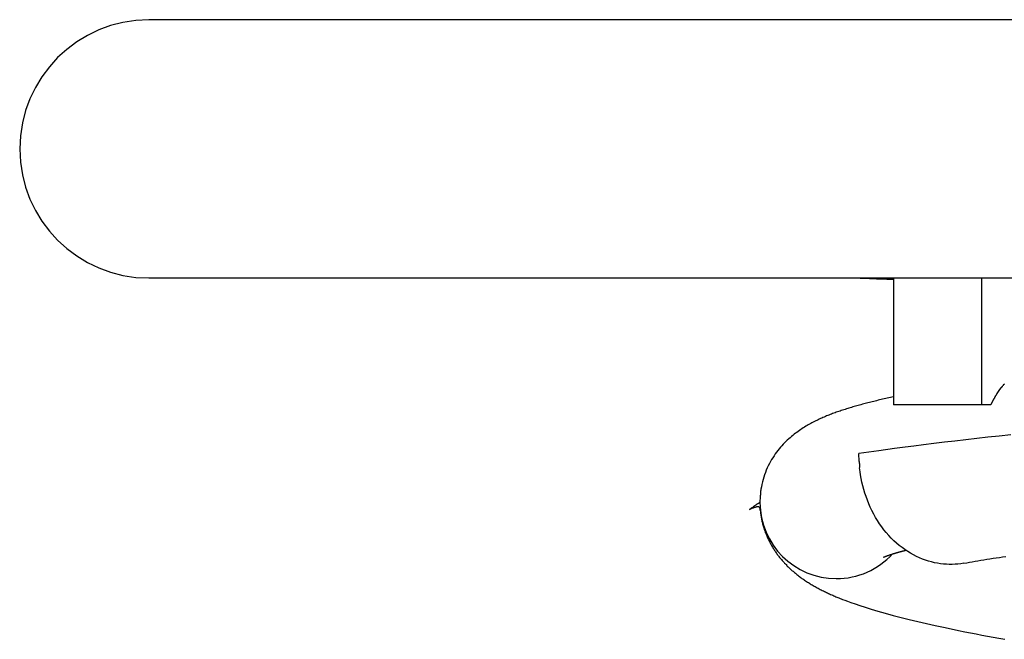
# Model space of a CAD drawing. Extents: x -15 to 15, y -5.2 to 5.2.
# Drawn here: x -2 to -0.7, y 1.2 to 2 of the extents above; entities that cross this region are included whole.
import ezdxf

# ---------------------------------------------------------------- set-up
doc = ezdxf.new("R2010")
doc.units = 0
doc.layers.get('0').update_dxf_attribs({"linetype": 'CONTINUOUS'})

msp = doc.modelspace()

# ---------------------------------------------------------------- linework, layer by layer
at = {"color": 0}
for points in [[(-1.8, 2.0189), (-1.8, 2.0189), (-1.8171, 2.018), (-1.8339, 2.0154), (-1.85, 2.0111), (-1.8656, 2.0055), (-1.8803, 1.9982), (-1.8942, 1.9898), (-1.9072, 1.98), (-1.9193, 1.9692), (-1.9301, 1.9571), (-1.9399, 1.9441), (-1.9483, 1.9302), (-1.9556, 1.9155), (-1.9612, 1.8999), (-1.9655, 1.8838), (-1.9681, 1.867), (-1.969, 1.8499), (-1.969, 1.8499), (-1.9681, 1.8325), (-1.9655, 1.8158), (-1.9612, 1.7996), (-1.9556, 1.7841), (-1.9483, 1.7693), (-1.9399, 1.7554), (-1.9301, 1.7423), (-1.9193, 1.7304), (-1.9072, 1.7193), (-1.8942, 1.7097), (-1.8803, 1.7012), (-1.8656, 1.6941), (-1.85, 1.6883), (-1.8339, 1.6842), (-1.8171, 1.6816), (-1.8, 1.6809), (-1.8, 1.6809), (-1.8, 1.6809), (-1.8, 1.6809), (-1.8, 1.6809), (-1.8, 1.6809), (-1.8, 1.6809), (-1.8, 1.6809), (-1.8, 1.6809), (-1.8, 1.6809), (-1.8, 1.6809), (-1.8, 1.6809), (-1.8, 1.6809), (-1.8, 1.6809), (-1.8, 1.6809), (-1.8, 1.6809), (-1.8, 1.6809), (-1.8, 1.6809)], [(-1.8, 2.0189), (-1.8, 2.0189), (-1.8171, 2.018), (-1.8339, 2.0154), (-1.85, 2.0111), (-1.8656, 2.0055), (-1.8803, 1.9982), (-1.8942, 1.9898), (-1.9072, 1.98), (-1.9193, 1.9692), (-1.9301, 1.9571), (-1.9399, 1.9441), (-1.9483, 1.9302), (-1.9556, 1.9155), (-1.9612, 1.8999), (-1.9655, 1.8838), (-1.9681, 1.867), (-1.969, 1.8499), (-1.969, 1.8499), (-1.9681, 1.8325), (-1.9655, 1.8158), (-1.9612, 1.7996), (-1.9556, 1.7841), (-1.9483, 1.7693), (-1.9399, 1.7554), (-1.9301, 1.7423), (-1.9193, 1.7304), (-1.9072, 1.7193), (-1.8942, 1.7097), (-1.8803, 1.7012), (-1.8656, 1.6941), (-1.85, 1.6883), (-1.8339, 1.6842), (-1.8171, 1.6816), (-1.8, 1.6809), (-1.8, 1.6809), (-1.8, 1.6809), (-1.8, 1.6809), (-1.8, 1.6809), (-1.8, 1.6809), (-1.8, 1.6809), (-1.8, 1.6809), (-1.8, 1.6809), (-1.8, 1.6809), (-1.8, 1.6809), (-1.8, 1.6809), (-1.8, 1.6809), (-1.8, 1.6809), (-1.8, 1.6809), (-1.8, 1.6809), (-1.8, 1.6809), (-1.8, 1.6809)], [(0.2, 2.0189), (-1.8, 2.0189)], [(-1.8, 1.6809), (0.2, 1.6809)], [(-0.8695, 1.6809), (-0.8688, 1.6808), (-0.868, 1.6808), (-0.8672, 1.6808), (-0.8664, 1.6807), (-0.8657, 1.6807), (-0.8649, 1.6807), (-0.8641, 1.6806), (-0.8633, 1.6806), (-0.8625, 1.6806), (-0.8617, 1.6805), (-0.8609, 1.6805), (-0.86, 1.6804), (-0.8592, 1.6804), (-0.8584, 1.6804), (-0.8576, 1.6804), (-0.8567, 1.6803), (-0.8559, 1.6803), (-0.8551, 1.6802), (-0.8542, 1.6802), (-0.8533, 1.6802), (-0.8525, 1.6801), (-0.8516, 1.6801), (-0.8507, 1.6801), (-0.8499, 1.6801), (-0.8489, 1.68), (-0.8481, 1.68), (-0.8472, 1.6799), (-0.8463, 1.6799), (-0.8454, 1.6799), (-0.8444, 1.6798), (-0.8435, 1.6798), (-0.8426, 1.6798), (-0.8417, 1.6797), (-0.8407, 1.6797), (-0.8398, 1.6797), (-0.8389, 1.6796), (-0.8379, 1.6796), (-0.8369, 1.6795), (-0.836, 1.6795), (-0.835, 1.6795), (-0.834, 1.6794), (-0.8331, 1.6794), (-0.832, 1.6794), (-0.8311, 1.6793), (-0.8302, 1.6793), (-0.8291, 1.6793), (-0.8274, 1.6792), (-0.8251, 1.6791)], [(-0.8251, 1.6809), (-0.8251, 1.5149)], [(-0.7094, 1.5149), (-0.7094, 1.6809)], [(-0.685, 1.5365), (-0.6872, 1.5337), (-0.6891, 1.531)], [(-0.6827, 1.5394), (-0.6827, 1.5394), (-0.6827, 1.5391), (-0.6829, 1.5388), (-0.6829, 1.5385), (-0.6832, 1.5385), (-0.6832, 1.5382), (-0.6835, 1.5381), (-0.6835, 1.5378), (-0.6838, 1.5378), (-0.6838, 1.5375), (-0.6841, 1.5373), (-0.6841, 1.537), (-0.6844, 1.537), (-0.6844, 1.5367), (-0.6847, 1.5367), (-0.6848, 1.5364), (-0.6851, 1.5364)], [(-0.6827, 1.5394), (-0.6827, 1.5394), (-0.6827, 1.5391), (-0.6829, 1.5388), (-0.6829, 1.5385), (-0.6832, 1.5385), (-0.6832, 1.5382), (-0.6835, 1.5381), (-0.6835, 1.5378), (-0.6838, 1.5378), (-0.6838, 1.5375), (-0.6841, 1.5373), (-0.6841, 1.537), (-0.6844, 1.537), (-0.6844, 1.5367), (-0.6847, 1.5367), (-0.6848, 1.5364), (-0.6851, 1.5364)], [(-0.6801, 1.5424), (-0.6801, 1.5424), (-0.6801, 1.5421), (-0.6803, 1.5419), (-0.6803, 1.5416), (-0.6806, 1.5416), (-0.6806, 1.5413), (-0.6809, 1.5411), (-0.6811, 1.5408), (-0.6814, 1.5408), (-0.6814, 1.5405), (-0.6817, 1.5403), (-0.6817, 1.54), (-0.682, 1.54), (-0.682, 1.5397), (-0.6823, 1.5397), (-0.6823, 1.5395), (-0.6826, 1.5395)], [(-0.6801, 1.5424), (-0.6801, 1.5424), (-0.6801, 1.5421), (-0.6803, 1.5419), (-0.6803, 1.5416), (-0.6806, 1.5416), (-0.6806, 1.5413), (-0.6809, 1.5411), (-0.6811, 1.5408), (-0.6814, 1.5408), (-0.6814, 1.5405), (-0.6817, 1.5403), (-0.6817, 1.54), (-0.682, 1.54), (-0.682, 1.5397), (-0.6823, 1.5397), (-0.6823, 1.5395), (-0.6826, 1.5395)], [(-0.8251, 1.5252), (-0.8272, 1.5248), (-0.8292, 1.5243), (-0.8313, 1.5239), (-0.8333, 1.5234), (-0.8353, 1.523), (-0.8373, 1.5225), (-0.8393, 1.5221), (-0.8413, 1.5216), (-0.8433, 1.5212), (-0.8453, 1.5207), (-0.8472, 1.5202), (-0.8491, 1.5198), (-0.851, 1.5193), (-0.8529, 1.5188), (-0.8548, 1.5183), (-0.8567, 1.5179), (-0.8586, 1.5174), (-0.8604, 1.5169), (-0.8623, 1.5165), (-0.8641, 1.516), (-0.8659, 1.5155), (-0.8677, 1.515), (-0.8695, 1.5145), (-0.8712, 1.514), (-0.873, 1.5135), (-0.8748, 1.513), (-0.8765, 1.5125), (-0.8782, 1.512), (-0.88, 1.5115), (-0.8817, 1.511), (-0.8834, 1.5105), (-0.8851, 1.5099), (-0.8868, 1.5094), (-0.8884, 1.5089), (-0.8901, 1.5083), (-0.8918, 1.5078), (-0.8934, 1.5072), (-0.8951, 1.5067), (-0.8967, 1.5061), (-0.8983, 1.5056), (-0.9, 1.505), (-0.9016, 1.5044), (-0.9032, 1.5038), (-0.9048, 1.5033), (-0.9064, 1.5027), (-0.908, 1.502), (-0.9096, 1.5014), (-0.9111, 1.5008), (-0.9127, 1.5002), (-0.9143, 1.4995), (-0.9159, 1.4988), (-0.9175, 1.4982), (-0.919, 1.4975), (-0.9206, 1.4968), (-0.9222, 1.496), (-0.9238, 1.4953), (-0.9254, 1.4945), (-0.9269, 1.4938), (-0.9286, 1.4929), (-0.9302, 1.4921), (-0.9318, 1.4913), (-0.9334, 1.4904), (-0.935, 1.4895), (-0.9366, 1.4886), (-0.9383, 1.4877), (-0.9399, 1.4867), (-0.9416, 1.4857), (-0.9433, 1.4846), (-0.9449, 1.4835), (-0.9466, 1.4825), (-0.9483, 1.4813), (-0.95, 1.4801), (-0.9518, 1.4788), (-0.9535, 1.4776), (-0.9552, 1.4762), (-0.957, 1.4748), (-0.9587, 1.4733), (-0.9605, 1.4718), (-0.9623, 1.4702), (-0.9641, 1.4686), (-0.9659, 1.4669), (-0.9676, 1.4651), (-0.9694, 1.4632), (-0.9712, 1.4613), (-0.9729, 1.4593), (-0.9747, 1.4572), (-0.9764, 1.455), (-0.9781, 1.4528), (-0.9798, 1.4505), (-0.9814, 1.4481), (-0.983, 1.4456), (-0.9846, 1.4431), (-0.9861, 1.4405), (-0.9876, 1.4378), (-0.989, 1.435), (-0.9903, 1.4322), (-0.9916, 1.4292), (-0.9928, 1.4263), (-0.9939, 1.4232), (-0.9949, 1.4201), (-0.9959, 1.417), (-0.9967, 1.4138), (-0.9975, 1.4104), (-0.9981, 1.4073), (-0.9987, 1.4044)], [(-0.6943, 1.5221), (-0.6979, 1.5149)], [(-0.6913, 1.5275), (-0.6913, 1.5275), (-0.6913, 1.527), (-0.6916, 1.5267), (-0.6916, 1.5264), (-0.6919, 1.5261), (-0.6919, 1.5256), (-0.6922, 1.5253), (-0.6925, 1.525), (-0.6928, 1.5247), (-0.6928, 1.5242), (-0.6931, 1.5239), (-0.6931, 1.5236), (-0.6934, 1.5233), (-0.6934, 1.523), (-0.6937, 1.5227), (-0.6939, 1.5224), (-0.6942, 1.5222)], [(-0.6913, 1.5275), (-0.6913, 1.5275), (-0.6913, 1.527), (-0.6916, 1.5267), (-0.6916, 1.5264), (-0.6919, 1.5261), (-0.6919, 1.5256), (-0.6922, 1.5253), (-0.6925, 1.525), (-0.6928, 1.5247), (-0.6928, 1.5242), (-0.6931, 1.5239), (-0.6931, 1.5236), (-0.6934, 1.5233), (-0.6934, 1.523), (-0.6937, 1.5227), (-0.6939, 1.5224), (-0.6942, 1.5222)], [(-0.6892, 1.5311), (-0.6892, 1.5311), (-0.6892, 1.5308), (-0.6892, 1.5305), (-0.6892, 1.5302), (-0.6895, 1.5301), (-0.6895, 1.5298), (-0.6898, 1.5295), (-0.6898, 1.5292), (-0.6901, 1.5292), (-0.6901, 1.5289), (-0.6903, 1.5286), (-0.6903, 1.5283), (-0.6906, 1.5282), (-0.6906, 1.5279), (-0.6909, 1.5278), (-0.6909, 1.5275), (-0.6912, 1.5275)], [(-0.6892, 1.5311), (-0.6892, 1.5311), (-0.6892, 1.5308), (-0.6892, 1.5305), (-0.6892, 1.5302), (-0.6895, 1.5301), (-0.6895, 1.5298), (-0.6898, 1.5295), (-0.6898, 1.5292), (-0.6901, 1.5292), (-0.6901, 1.5289), (-0.6903, 1.5286), (-0.6903, 1.5283), (-0.6906, 1.5282), (-0.6906, 1.5279), (-0.6909, 1.5278), (-0.6909, 1.5275), (-0.6912, 1.5275)], [(-0.7094, 1.5149), (-0.8251, 1.5149)], [(-0.6979, 1.5149), (-0.7094, 1.5149)], [(-0.6716, 1.4756), (-0.6867, 1.474), (-0.7016, 1.4723), (-0.7162, 1.4707), (-0.7306, 1.469), (-0.7447, 1.4674), (-0.7585, 1.4658), (-0.7722, 1.4641), (-0.7858, 1.4624), (-0.7985, 1.4608), (-0.8098, 1.4594), (-0.8237, 1.4575), (-0.8442, 1.4547), (-0.8705, 1.451)], [(-0.8701, 1.4406), (-0.8705, 1.451)], [(-0.8701, 1.4406), (-0.8701, 1.4406), (-0.8699, 1.44), (-0.8699, 1.4394), (-0.8699, 1.4388), (-0.8699, 1.4384), (-0.8698, 1.4378), (-0.8698, 1.4372), (-0.8698, 1.4366), (-0.8698, 1.4363), (-0.8696, 1.4357), (-0.8696, 1.4352), (-0.8696, 1.4346), (-0.8696, 1.4343), (-0.8696, 1.4337), (-0.8696, 1.4334), (-0.8696, 1.4329), (-0.8696, 1.4326)], [(-0.8701, 1.4406), (-0.8701, 1.4406), (-0.8699, 1.44), (-0.8699, 1.4394), (-0.8699, 1.4388), (-0.8699, 1.4384), (-0.8698, 1.4378), (-0.8698, 1.4372), (-0.8698, 1.4366), (-0.8698, 1.4363), (-0.8696, 1.4357), (-0.8696, 1.4352), (-0.8696, 1.4346), (-0.8696, 1.4343), (-0.8696, 1.4337), (-0.8696, 1.4334), (-0.8696, 1.4329), (-0.8696, 1.4326)], [(-0.7329, 1.3075), (-0.7368, 1.3069), (-0.7407, 1.3064), (-0.7445, 1.3061), (-0.7483, 1.306), (-0.7521, 1.306), (-0.7558, 1.3061), (-0.7597, 1.3064), (-0.7635, 1.3069), (-0.7674, 1.3075), (-0.7713, 1.3082), (-0.7753, 1.3091), (-0.7792, 1.3103), (-0.7832, 1.3115), (-0.7871, 1.3129), (-0.791, 1.3146), (-0.795, 1.3164), (-0.7988, 1.3183), (-0.8027, 1.3205), (-0.8065, 1.3228), (-0.8103, 1.3253), (-0.8139, 1.328), (-0.8176, 1.3308), (-0.8211, 1.3338), (-0.8246, 1.337), (-0.828, 1.3404), (-0.8313, 1.3438), (-0.8345, 1.3475), (-0.8376, 1.3512), (-0.8405, 1.3551), (-0.8433, 1.3592), (-0.846, 1.3633), (-0.8486, 1.3675), (-0.851, 1.3719), (-0.8533, 1.3763), (-0.8555, 1.3808), (-0.8575, 1.3854), (-0.8593, 1.39), (-0.861, 1.3946), (-0.8626, 1.3993), (-0.864, 1.4041), (-0.8653, 1.4088), (-0.8664, 1.4136), (-0.8674, 1.4185), (-0.8683, 1.4231), (-0.8689, 1.4273), (-0.8695, 1.4325)], [(-0.9996, 1.3948), (-1, 1.3871)], [(-0.999, 1.4006), (-0.999, 1.4006), (-0.999, 1.4001), (-0.999, 1.3998), (-0.999, 1.3995), (-0.999, 1.3992), (-0.999, 1.3986), (-0.999, 1.3983), (-0.999, 1.398), (-0.9993, 1.3977), (-0.9993, 1.3971), (-0.9993, 1.3968), (-0.9993, 1.3965), (-0.9995, 1.3962), (-0.9995, 1.3957), (-0.9995, 1.3954), (-0.9995, 1.3951), (-0.9997, 1.3948)], [(-0.999, 1.4006), (-0.999, 1.4006), (-0.999, 1.4001), (-0.999, 1.3998), (-0.999, 1.3995), (-0.999, 1.3992), (-0.999, 1.3986), (-0.999, 1.3983), (-0.999, 1.398), (-0.9993, 1.3977), (-0.9993, 1.3971), (-0.9993, 1.3968), (-0.9993, 1.3965), (-0.9995, 1.3962), (-0.9995, 1.3957), (-0.9995, 1.3954), (-0.9995, 1.3951), (-0.9997, 1.3948)], [(-0.9986, 1.4044), (-0.9986, 1.4044), (-0.9986, 1.4041), (-0.9986, 1.4039), (-0.9986, 1.4036), (-0.9987, 1.4035), (-0.9987, 1.4032), (-0.9987, 1.4029), (-0.9987, 1.4026), (-0.999, 1.4025), (-0.999, 1.4022), (-0.999, 1.4019), (-0.999, 1.4016), (-0.9992, 1.4014), (-0.9992, 1.4011), (-0.9992, 1.401), (-0.9992, 1.4007), (-0.9994, 1.4007)], [(-0.9986, 1.4044), (-0.9986, 1.4044), (-0.9986, 1.4041), (-0.9986, 1.4039), (-0.9986, 1.4036), (-0.9987, 1.4035), (-0.9987, 1.4032), (-0.9987, 1.4029), (-0.9987, 1.4026), (-0.999, 1.4025), (-0.999, 1.4022), (-0.999, 1.4019), (-0.999, 1.4016), (-0.9992, 1.4014), (-0.9992, 1.4011), (-0.9992, 1.401), (-0.9992, 1.4007), (-0.9994, 1.4007)], [(-1.0138, 1.3778), (-1.0128, 1.3785), (-1.0119, 1.3792), (-1.011, 1.3798), (-1.0101, 1.3804), (-1.0093, 1.3809), (-1.0085, 1.3815), (-1.0078, 1.382), (-1.0071, 1.3824), (-1.0065, 1.3829), (-1.0059, 1.3833), (-1.0053, 1.3837), (-1.0047, 1.3841), (-1.0043, 1.3844), (-1.0038, 1.3847), (-1.0034, 1.385), (-1.003, 1.3853), (-1.0026, 1.3855), (-1.0023, 1.3857), (-1.002, 1.386), (-1.0017, 1.3861), (-1.0015, 1.3863), (-1.0013, 1.3864), (-1.0011, 1.3866), (-1.0009, 1.3867), (-1.0007, 1.3868), (-1.0006, 1.3869), (-1.0005, 1.387), (-1.0004, 1.387), (-1.0003, 1.3871), (-1.0002, 1.3871), (-1.0002, 1.3871), (-1.0001, 1.3872)], [(-1.0138, 1.3778), (-1.0092, 1.3798)], [(-1.0056, 1.3808), (-1.0056, 1.3808), (-1.0056, 1.3805), (-1.0059, 1.3805), (-1.006, 1.3805), (-1.0063, 1.3805), (-1.0064, 1.3802), (-1.0067, 1.3802), (-1.007, 1.3802), (-1.0073, 1.3802), (-1.0073, 1.3799), (-1.0076, 1.3799), (-1.0079, 1.3799), (-1.0082, 1.3799), (-1.0083, 1.3797), (-1.0086, 1.3797), (-1.0088, 1.3797), (-1.0091, 1.3797)], [(-1.0056, 1.3808), (-1.0056, 1.3808), (-1.0056, 1.3805), (-1.0059, 1.3805), (-1.006, 1.3805), (-1.0063, 1.3805), (-1.0064, 1.3802), (-1.0067, 1.3802), (-1.007, 1.3802), (-1.0073, 1.3802), (-1.0073, 1.3799), (-1.0076, 1.3799), (-1.0079, 1.3799), (-1.0082, 1.3799), (-1.0083, 1.3797), (-1.0086, 1.3797), (-1.0088, 1.3797), (-1.0091, 1.3797)], [(-1.0032, 1.3814), (-1.0032, 1.3814), (-1.0032, 1.3812), (-1.0034, 1.3812), (-1.0034, 1.3812), (-1.0037, 1.3812), (-1.0037, 1.3812), (-1.004, 1.3812), (-1.004, 1.3812), (-1.0043, 1.3812), (-1.0043, 1.381), (-1.0046, 1.381), (-1.0046, 1.381), (-1.0049, 1.381), (-1.0049, 1.381), (-1.0052, 1.381), (-1.0053, 1.381), (-1.0056, 1.381)], [(-1.0032, 1.3814), (-1.0032, 1.3814), (-1.0032, 1.3812), (-1.0034, 1.3812), (-1.0034, 1.3812), (-1.0037, 1.3812), (-1.0037, 1.3812), (-1.004, 1.3812), (-1.004, 1.3812), (-1.0043, 1.3812), (-1.0043, 1.381), (-1.0046, 1.381), (-1.0046, 1.381), (-1.0049, 1.381), (-1.0049, 1.381), (-1.0052, 1.381), (-1.0053, 1.381), (-1.0056, 1.381)], [(-1.0015, 1.3812), (-1.0015, 1.3812), (-1.0015, 1.3812), (-1.0015, 1.3812), (-1.0015, 1.3812), (-1.0018, 1.3812), (-1.0018, 1.3812), (-1.0019, 1.3812), (-1.0019, 1.3812), (-1.0022, 1.3812), (-1.0022, 1.3812), (-1.0022, 1.3812), (-1.0022, 1.3812), (-1.0025, 1.3812), (-1.0025, 1.3812), (-1.0028, 1.3812), (-1.0028, 1.3812), (-1.0031, 1.3814)], [(-1.0015, 1.3812), (-1.0015, 1.3812), (-1.0015, 1.3812), (-1.0015, 1.3812), (-1.0015, 1.3812), (-1.0018, 1.3812), (-1.0018, 1.3812), (-1.0019, 1.3812), (-1.0019, 1.3812), (-1.0022, 1.3812), (-1.0022, 1.3812), (-1.0022, 1.3812), (-1.0022, 1.3812), (-1.0025, 1.3812), (-1.0025, 1.3812), (-1.0028, 1.3812), (-1.0028, 1.3812), (-1.0031, 1.3814)], [(-1.0004, 1.3805), (-1.0004, 1.3805), (-1.0004, 1.3805), (-1.0004, 1.3805), (-1.0004, 1.3805), (-1.0005, 1.3805), (-1.0005, 1.3805), (-1.0005, 1.3805), (-1.0005, 1.3805), (-1.0008, 1.3808), (-1.0008, 1.3808), (-1.0008, 1.3808), (-1.0008, 1.3808), (-1.0011, 1.3809), (-1.0011, 1.3809), (-1.0011, 1.3809), (-1.0011, 1.3809), (-1.0014, 1.3812)], [(-1.0004, 1.3805), (-1.0004, 1.3805), (-1.0004, 1.3805), (-1.0004, 1.3805), (-1.0004, 1.3805), (-1.0005, 1.3805), (-1.0005, 1.3805), (-1.0005, 1.3805), (-1.0005, 1.3805), (-1.0008, 1.3808), (-1.0008, 1.3808), (-1.0008, 1.3808), (-1.0008, 1.3808), (-1.0011, 1.3809), (-1.0011, 1.3809), (-1.0011, 1.3809), (-1.0011, 1.3809), (-1.0014, 1.3812)], [(-0.9999, 1.3795), (-0.9999, 1.3795), (-0.9999, 1.3795), (-0.9999, 1.3795), (-0.9999, 1.3795), (-0.9999, 1.3797), (-0.9999, 1.3797), (-0.9999, 1.3797), (-0.9999, 1.3797), (-1.0001, 1.38), (-1.0001, 1.38), (-1.0001, 1.38), (-1.0001, 1.38), (-1.0001, 1.3802), (-1.0001, 1.3802), (-1.0001, 1.3802), (-1.0001, 1.3802), (-1.0004, 1.3805)], [(-0.9999, 1.3795), (-0.9999, 1.3795), (-0.9999, 1.3795), (-0.9999, 1.3795), (-0.9999, 1.3795), (-0.9999, 1.3797), (-0.9999, 1.3797), (-0.9999, 1.3797), (-0.9999, 1.3797), (-1.0001, 1.38), (-1.0001, 1.38), (-1.0001, 1.38), (-1.0001, 1.38), (-1.0001, 1.3802), (-1.0001, 1.3802), (-1.0001, 1.3802), (-1.0001, 1.3802), (-1.0004, 1.3805)], [(-1, 1.3872), (-1, 1.3872), (-1, 1.3871), (-1, 1.3871), (-1, 1.3871), (-1, 1.3871), (-1, 1.3871), (-1, 1.3871), (-1, 1.3871), (-1, 1.3871), (-1, 1.3871), (-1, 1.3871), (-1, 1.3871), (-1, 1.3871), (-1, 1.3871), (-1, 1.3871), (-1, 1.3871), (-1.0001, 1.3871)], [(-1, 1.3872), (-1, 1.3872), (-1, 1.3871), (-1, 1.3871), (-1, 1.3871), (-1, 1.3871), (-1, 1.3871), (-1, 1.3871), (-1, 1.3871), (-1, 1.3871), (-1, 1.3871), (-1, 1.3871), (-1, 1.3871), (-1, 1.3871), (-1, 1.3871), (-1, 1.3871), (-1, 1.3871), (-1.0001, 1.3871)], [(-1, 1.3872), (-1, 1.3872), (-1, 1.3872), (-1, 1.3872), (-1, 1.3872), (-1, 1.3872), (-1, 1.3872), (-1, 1.3872), (-1, 1.3872), (-1, 1.3872), (-1, 1.3872), (-1, 1.3872), (-1, 1.3872), (-1, 1.3872), (-1, 1.3872), (-1, 1.3872), (-1, 1.3872), (-1.0001, 1.3872)], [(-1, 1.3872), (-1, 1.3872), (-1, 1.3872), (-1, 1.3872), (-1, 1.3872), (-1, 1.3872), (-1, 1.3872), (-1, 1.3872), (-1, 1.3872), (-1, 1.3872), (-1, 1.3872), (-1, 1.3872), (-1, 1.3872), (-1, 1.3872), (-1, 1.3872), (-1, 1.3872), (-1, 1.3872), (-1.0001, 1.3872)], [(-1, 1.3872), (-1, 1.3872), (-1, 1.3872), (-1, 1.3872), (-1, 1.3872), (-1, 1.3872), (-1, 1.3872), (-1, 1.3872), (-1, 1.3872), (-1, 1.3872), (-1, 1.3872), (-1, 1.3872), (-1, 1.3872), (-1, 1.3872), (-1, 1.3872), (-1, 1.3872), (-1, 1.3872), (-1, 1.3872)], [(-1, 1.3872), (-1, 1.3872), (-1, 1.3872), (-1, 1.3872), (-1, 1.3872), (-1, 1.3872), (-1, 1.3872), (-1, 1.3872), (-1, 1.3872), (-1, 1.3872), (-1, 1.3872), (-1, 1.3872), (-1, 1.3872), (-1, 1.3872), (-1, 1.3872), (-1, 1.3872), (-1, 1.3872), (-1, 1.3872)], [(-1, 1.3872), (-1, 1.3872), (-1, 1.3872), (-1, 1.3872), (-1, 1.3872), (-1, 1.3872), (-1, 1.3872), (-1, 1.3872), (-1, 1.3872), (-1, 1.3872), (-1, 1.3872), (-1, 1.3872), (-1, 1.3872), (-1, 1.3872), (-1, 1.3872), (-1, 1.3872), (-1, 1.3872), (-1, 1.3872)], [(-1, 1.3872), (-1, 1.3872), (-1, 1.3872), (-1, 1.3872), (-1, 1.3872), (-1, 1.3872), (-1, 1.3872), (-1, 1.3872), (-1, 1.3872), (-1, 1.3872), (-1, 1.3872), (-1, 1.3872), (-1, 1.3872), (-1, 1.3872), (-1, 1.3872), (-1, 1.3872), (-1, 1.3872), (-1, 1.3872)], [(-1, 1.3872), (-1, 1.3872), (-1, 1.3872), (-1, 1.3872), (-1, 1.3872), (-1, 1.3872), (-1, 1.3872), (-1, 1.3872), (-1, 1.3872), (-1, 1.3872), (-1, 1.3872), (-1, 1.3872), (-1, 1.3872), (-1, 1.3872), (-1, 1.3872), (-1, 1.3872), (-1, 1.3872), (-1, 1.3872), (-1, 1.3872), (-1, 1.3872), (-1, 1.3872), (-1, 1.3872), (-1, 1.3872), (-1, 1.3872), (-1, 1.3872), (-1, 1.3872), (-1, 1.3872), (-1, 1.3872), (-1, 1.3872), (-1, 1.3872), (-1, 1.3872), (-1, 1.3872), (-1, 1.3872), (-1, 1.3872), (-1, 1.3872)], [(-1, 1.3872), (-1, 1.3872), (-1, 1.3872), (-1, 1.3872), (-1, 1.3872), (-1, 1.3872), (-1, 1.3872), (-1, 1.3872), (-1, 1.3872), (-1, 1.3872), (-1, 1.3872), (-1, 1.3872), (-1, 1.3872), (-1, 1.3872), (-1, 1.3872), (-1, 1.3872), (-1, 1.3872), (-1, 1.3872), (-1, 1.3872), (-1, 1.3872), (-1, 1.3872), (-1, 1.3872), (-1, 1.3872), (-1, 1.3872), (-1, 1.3872), (-1, 1.3872), (-1, 1.3872), (-1, 1.3872), (-1, 1.3872), (-1, 1.3872), (-1, 1.3872), (-1, 1.3872), (-1, 1.3872), (-1, 1.3872), (-1, 1.3872)], [(-1, 1.3871), (-1, 1.3871), (-1, 1.3871), (-1, 1.3871), (-1, 1.3871), (-1, 1.3871), (-1, 1.3871), (-1, 1.3871), (-1, 1.3871), (-1, 1.3871), (-1, 1.3871), (-1, 1.3871), (-1, 1.3871), (-1, 1.3871), (-1, 1.3871), (-1, 1.3871), (-1, 1.3871), (-1, 1.3871), (-1, 1.3871), (-1, 1.3871), (-1, 1.3871), (-1, 1.3871), (-1, 1.3871), (-1, 1.3871), (-1, 1.3871), (-1, 1.3871), (-1, 1.3871), (-1, 1.3871), (-1, 1.3871), (-1, 1.3871), (-1, 1.3871), (-1, 1.3871), (-1, 1.3871), (-1, 1.3871), (-1, 1.3871)], [(-1, 1.3871), (-1, 1.3871), (-1, 1.3871), (-1, 1.3871), (-1, 1.3871), (-1, 1.3871), (-1, 1.3871), (-1, 1.3871), (-1, 1.3871), (-1, 1.3871), (-1, 1.3871), (-1, 1.3871), (-1, 1.3871), (-1, 1.3871), (-1, 1.3871), (-1, 1.3871), (-1, 1.3871), (-1, 1.3871), (-1, 1.3871), (-1, 1.3871), (-1, 1.3871), (-1, 1.3871), (-1, 1.3871), (-1, 1.3871), (-1, 1.3871), (-1, 1.3871), (-1, 1.3871), (-1, 1.3871), (-1, 1.3871), (-1, 1.3871), (-1, 1.3871), (-1, 1.3871), (-1, 1.3871), (-1, 1.3871), (-1, 1.3871)], [(-1, 1.387), (-1, 1.387), (-0.9994, 1.3767), (-0.9978, 1.3668), (-0.9953, 1.3571), (-0.992, 1.3481), (-0.9876, 1.3392), (-0.9827, 1.3311), (-0.9769, 1.3234), (-0.9706, 1.3165), (-0.9634, 1.31), (-0.9557, 1.3043), (-0.9474, 1.2992), (-0.9387, 1.2951), (-0.9294, 1.2917), (-0.9199, 1.2893), (-0.91, 1.2878), (-0.9, 1.2874), (-0.9, 1.2874), (-0.8946, 1.2874), (-0.8895, 1.2878), (-0.8844, 1.2885), (-0.8793, 1.2895), (-0.8742, 1.2906), (-0.8693, 1.2921), (-0.8644, 1.2938), (-0.8597, 1.2959), (-0.8549, 1.298), (-0.8504, 1.3005), (-0.846, 1.3031), (-0.8418, 1.3061), (-0.8376, 1.3091), (-0.8338, 1.3125), (-0.8301, 1.316), (-0.8266, 1.3198)], [(-1, 1.387), (-1, 1.387), (-0.9994, 1.3767), (-0.9978, 1.3668), (-0.9953, 1.3571), (-0.992, 1.3481), (-0.9876, 1.3392), (-0.9827, 1.3311), (-0.9769, 1.3234), (-0.9706, 1.3165), (-0.9634, 1.31), (-0.9557, 1.3043), (-0.9474, 1.2992), (-0.9387, 1.2951), (-0.9294, 1.2917), (-0.9199, 1.2893), (-0.91, 1.2878), (-0.9, 1.2874), (-0.9, 1.2874), (-0.8946, 1.2874), (-0.8895, 1.2878), (-0.8844, 1.2885), (-0.8793, 1.2895), (-0.8742, 1.2906), (-0.8693, 1.2921), (-0.8644, 1.2938), (-0.8597, 1.2959), (-0.8549, 1.298), (-0.8504, 1.3005), (-0.846, 1.3031), (-0.8418, 1.3061), (-0.8376, 1.3091), (-0.8338, 1.3125), (-0.8301, 1.316), (-0.8266, 1.3198)], [(-0.9997, 1.3783), (-0.9997, 1.3783), (-0.9997, 1.3783), (-0.9997, 1.3783), (-0.9997, 1.3783), (-0.9997, 1.3786), (-0.9997, 1.3786), (-0.9997, 1.3786), (-0.9997, 1.3786), (-0.9997, 1.3789), (-0.9997, 1.3789), (-0.9997, 1.3789), (-0.9997, 1.3789), (-0.9997, 1.3792), (-0.9997, 1.3792), (-0.9997, 1.3792), (-0.9997, 1.3792), (-0.9999, 1.3795)], [(-0.9997, 1.3783), (-0.9997, 1.3783), (-0.9997, 1.3783), (-0.9997, 1.3783), (-0.9997, 1.3783), (-0.9997, 1.3786), (-0.9997, 1.3786), (-0.9997, 1.3786), (-0.9997, 1.3786), (-0.9997, 1.3789), (-0.9997, 1.3789), (-0.9997, 1.3789), (-0.9997, 1.3789), (-0.9997, 1.3792), (-0.9997, 1.3792), (-0.9997, 1.3792), (-0.9997, 1.3792), (-0.9999, 1.3795)], [(-0.9995, 1.377), (-0.9995, 1.377), (-0.9995, 1.377), (-0.9995, 1.377), (-0.9995, 1.377), (-0.9995, 1.377), (-0.9995, 1.377), (-0.9995, 1.377), (-0.9995, 1.377), (-0.9995, 1.377), (-0.9995, 1.377), (-0.9995, 1.377), (-0.9995, 1.377), (-0.9995, 1.377), (-0.9995, 1.377), (-0.9995, 1.377), (-0.9995, 1.377), (-0.9995, 1.377), (-0.9995, 1.377), (-0.9995, 1.377), (-0.9995, 1.377), (-0.9995, 1.377), (-0.9995, 1.3773), (-0.9995, 1.3773), (-0.9995, 1.3773), (-0.9995, 1.3773), (-0.9995, 1.3776), (-0.9995, 1.3776), (-0.9995, 1.3776), (-0.9995, 1.3776), (-0.9995, 1.3779), (-0.9995, 1.3779), (-0.9995, 1.378), (-0.9995, 1.378), (-0.9997, 1.3783)], [(-0.9995, 1.377), (-0.9995, 1.377), (-0.9995, 1.377), (-0.9995, 1.377), (-0.9995, 1.377), (-0.9995, 1.377), (-0.9995, 1.377), (-0.9995, 1.377), (-0.9995, 1.377), (-0.9995, 1.377), (-0.9995, 1.377), (-0.9995, 1.377), (-0.9995, 1.377), (-0.9995, 1.377), (-0.9995, 1.377), (-0.9995, 1.377), (-0.9995, 1.377), (-0.9995, 1.377), (-0.9995, 1.377), (-0.9995, 1.377), (-0.9995, 1.377), (-0.9995, 1.377), (-0.9995, 1.3773), (-0.9995, 1.3773), (-0.9995, 1.3773), (-0.9995, 1.3773), (-0.9995, 1.3776), (-0.9995, 1.3776), (-0.9995, 1.3776), (-0.9995, 1.3776), (-0.9995, 1.3779), (-0.9995, 1.3779), (-0.9995, 1.378), (-0.9995, 1.378), (-0.9997, 1.3783)], [(-0.9995, 1.377), (-0.9994, 1.3756), (-0.9993, 1.3743), (-0.9991, 1.373), (-0.9989, 1.3717), (-0.9987, 1.3704), (-0.9985, 1.3691), (-0.9983, 1.3678), (-0.9981, 1.3665), (-0.9978, 1.3652), (-0.9975, 1.3639), (-0.9973, 1.3627), (-0.997, 1.3614), (-0.9967, 1.3602), (-0.9964, 1.3589), (-0.996, 1.3577), (-0.9957, 1.3564), (-0.9953, 1.3552), (-0.9949, 1.354), (-0.9945, 1.3527), (-0.9942, 1.3515), (-0.9937, 1.3503), (-0.9933, 1.3491), (-0.9929, 1.3479), (-0.9924, 1.3467), (-0.992, 1.3455), (-0.9915, 1.3444), (-0.991, 1.3432), (-0.9905, 1.342), (-0.99, 1.3408), (-0.9894, 1.3397), (-0.9889, 1.3386), (-0.9883, 1.3374), (-0.9878, 1.3363), (-0.9872, 1.3352), (-0.9866, 1.334), (-0.986, 1.3329), (-0.9854, 1.3318), (-0.9848, 1.3307), (-0.9842, 1.3296), (-0.9835, 1.3285), (-0.9829, 1.3275), (-0.9822, 1.3264), (-0.9815, 1.3253), (-0.9809, 1.3243), (-0.9801, 1.3232), (-0.9794, 1.3222), (-0.9787, 1.3211), (-0.978, 1.3201), (-0.9772, 1.3191), (-0.9765, 1.3181), (-0.9757, 1.3171), (-0.975, 1.3161), (-0.9742, 1.3151), (-0.9734, 1.3141), (-0.9726, 1.3131), (-0.9718, 1.3122), (-0.971, 1.3112), (-0.9701, 1.3103), (-0.9693, 1.3093), (-0.9684, 1.3084), (-0.9676, 1.3074), (-0.9667, 1.3065), (-0.9658, 1.3056), (-0.9649, 1.3047), (-0.9641, 1.3038), (-0.9632, 1.3029), (-0.9623, 1.302), (-0.9613, 1.3012), (-0.9604, 1.3003), (-0.9595, 1.2994), (-0.9585, 1.2986), (-0.9576, 1.2977), (-0.9566, 1.2969), (-0.9556, 1.296), (-0.9546, 1.2952), (-0.9536, 1.2944), (-0.9526, 1.2935), (-0.9515, 1.2927), (-0.9504, 1.2918), (-0.9493, 1.291), (-0.9483, 1.2902), (-0.9472, 1.2894), (-0.946, 1.2885), (-0.9449, 1.2877), (-0.9438, 1.2869), (-0.9426, 1.2861), (-0.9414, 1.2853), (-0.9402, 1.2845), (-0.9389, 1.2837), (-0.9377, 1.2829), (-0.9365, 1.2821), (-0.9352, 1.2813), (-0.934, 1.2805), (-0.9327, 1.2798), (-0.9315, 1.279), (-0.9302, 1.2783), (-0.9289, 1.2776), (-0.9276, 1.2768), (-0.9263, 1.2761), (-0.925, 1.2754), (-0.9237, 1.2747), (-0.9224, 1.274), (-0.921, 1.2733), (-0.9197, 1.2726), (-0.9183, 1.2719), (-0.9169, 1.2712), (-0.9156, 1.2706), (-0.9142, 1.2699), (-0.9128, 1.2692), (-0.9115, 1.2686), (-0.9101, 1.268), (-0.9087, 1.2673), (-0.9074, 1.2667), (-0.906, 1.2661), (-0.9046, 1.2655), (-0.9032, 1.2649), (-0.9019, 1.2643), (-0.9005, 1.2637), (-0.8991, 1.2632), (-0.8978, 1.2626), (-0.8965, 1.262), (-0.8951, 1.2615), (-0.8937, 1.2609), (-0.8918, 1.2602), (-0.889, 1.2591), (-0.8853, 1.2577), (-0.8808, 1.256), (-0.8755, 1.2542), (-0.8692, 1.2521), (-0.8622, 1.2498), (-0.8543, 1.2473), (-0.8456, 1.2447), (-0.8359, 1.242), (-0.8257, 1.2392), (-0.8152, 1.2365), (-0.8044, 1.2337), (-0.7931, 1.231), (-0.7817, 1.2284), (-0.7706, 1.2259), (-0.7597, 1.2236), (-0.7495, 1.2214), (-0.7401, 1.2195), (-0.7317, 1.2178), (-0.7241, 1.2163), (-0.7168, 1.2149), (-0.7096, 1.2135), (-0.7022, 1.2121), (-0.6947, 1.2107), (-0.6871, 1.2093), (-0.6794, 1.2079)], [(-0.8382, 1.3154), (-0.8381, 1.3154), (-0.8381, 1.3154), (-0.8381, 1.3154), (-0.8381, 1.3154), (-0.8381, 1.3154), (-0.8381, 1.3154), (-0.8381, 1.3154), (-0.8381, 1.3154), (-0.8381, 1.3154), (-0.838, 1.3155), (-0.838, 1.3155), (-0.838, 1.3155), (-0.838, 1.3155), (-0.838, 1.3155), (-0.8379, 1.3155), (-0.8379, 1.3155), (-0.8379, 1.3155), (-0.8379, 1.3155), (-0.8379, 1.3155), (-0.8379, 1.3155), (-0.8378, 1.3155), (-0.8378, 1.3155), (-0.8378, 1.3156), (-0.8377, 1.3156), (-0.8377, 1.3156), (-0.8377, 1.3156), (-0.8376, 1.3156), (-0.8376, 1.3156), (-0.8376, 1.3156), (-0.8376, 1.3157), (-0.8375, 1.3157), (-0.8375, 1.3157), (-0.8374, 1.3157), (-0.8374, 1.3157), (-0.8374, 1.3157), (-0.8373, 1.3158), (-0.8373, 1.3158), (-0.8372, 1.3158), (-0.8372, 1.3158), (-0.8372, 1.3158), (-0.8371, 1.3158), (-0.8371, 1.3158), (-0.837, 1.3159), (-0.837, 1.3159), (-0.8369, 1.3159), (-0.8369, 1.3159), (-0.8369, 1.316), (-0.8368, 1.316), (-0.8368, 1.316), (-0.8367, 1.316), (-0.8366, 1.316), (-0.8366, 1.3161), (-0.8366, 1.3161), (-0.8365, 1.3161), (-0.8365, 1.3161), (-0.8364, 1.3161), (-0.8363, 1.3162), (-0.8363, 1.3162), (-0.8362, 1.3162), (-0.8362, 1.3162), (-0.8361, 1.3163), (-0.836, 1.3163), (-0.836, 1.3163), (-0.8359, 1.3163), (-0.8359, 1.3164), (-0.8358, 1.3164), (-0.8357, 1.3164), (-0.8357, 1.3164), (-0.8356, 1.3165), (-0.8356, 1.3165), (-0.8355, 1.3165), (-0.8354, 1.3165), (-0.8353, 1.3166), (-0.8353, 1.3166), (-0.8352, 1.3166), (-0.8351, 1.3166), (-0.8351, 1.3167), (-0.835, 1.3167), (-0.8349, 1.3167), (-0.8348, 1.3168), (-0.8348, 1.3168), (-0.8347, 1.3168), (-0.8346, 1.3168), (-0.8346, 1.3169), (-0.8345, 1.3169), (-0.8344, 1.3169), (-0.8343, 1.317), (-0.8342, 1.317), (-0.8341, 1.317), (-0.8341, 1.3171), (-0.834, 1.3171), (-0.8339, 1.3171), (-0.8338, 1.3171), (-0.8337, 1.3172), (-0.8337, 1.3172), (-0.8336, 1.3172), (-0.8335, 1.3173), (-0.8334, 1.3173), (-0.8333, 1.3173), (-0.8332, 1.3174), (-0.8331, 1.3174), (-0.833, 1.3174), (-0.833, 1.3174), (-0.8329, 1.3175), (-0.8328, 1.3175), (-0.8327, 1.3175), (-0.8326, 1.3176), (-0.8325, 1.3176), (-0.8324, 1.3177), (-0.8323, 1.3177), (-0.8322, 1.3177), (-0.8321, 1.3178), (-0.832, 1.3178), (-0.8319, 1.3178), (-0.8318, 1.3178), (-0.8317, 1.3179), (-0.8316, 1.3179), (-0.8315, 1.318), (-0.8314, 1.318), (-0.8313, 1.318), (-0.8312, 1.3181), (-0.8311, 1.3181), (-0.831, 1.3181), (-0.8309, 1.3182), (-0.8308, 1.3182), (-0.8307, 1.3182), (-0.8306, 1.3183), (-0.8305, 1.3183), (-0.8304, 1.3184), (-0.8302, 1.3184), (-0.8301, 1.3184), (-0.83, 1.3185), (-0.8299, 1.3185), (-0.8298, 1.3185), (-0.8297, 1.3186), (-0.8296, 1.3186), (-0.8295, 1.3187), (-0.8294, 1.3187), (-0.8292, 1.3187), (-0.8291, 1.3188), (-0.829, 1.3188), (-0.8289, 1.3188), (-0.8288, 1.3189), (-0.8287, 1.3189), (-0.8285, 1.319), (-0.8284, 1.319), (-0.8283, 1.3191), (-0.8282, 1.3191), (-0.8281, 1.3191), (-0.8279, 1.3191), (-0.8278, 1.3192), (-0.8277, 1.3192), (-0.8276, 1.3193), (-0.8275, 1.3193), (-0.8273, 1.3194), (-0.8272, 1.3194), (-0.8271, 1.3194), (-0.8269, 1.3195), (-0.8268, 1.3195), (-0.8267, 1.3196), (-0.8265, 1.3196), (-0.8264, 1.3196), (-0.8263, 1.3197), (-0.8262, 1.3197), (-0.826, 1.3197), (-0.8259, 1.3198), (-0.8258, 1.3198), (-0.8256, 1.3199), (-0.8255, 1.3199), (-0.8254, 1.32), (-0.8252, 1.32), (-0.8251, 1.32), (-0.825, 1.3201), (-0.8248, 1.3201), (-0.8247, 1.3202), (-0.8246, 1.3202), (-0.8244, 1.3203), (-0.8243, 1.3203), (-0.8241, 1.3204), (-0.824, 1.3204), (-0.8239, 1.3204), (-0.8237, 1.3205), (-0.8236, 1.3205), (-0.8234, 1.3206), (-0.8233, 1.3206), (-0.8231, 1.3207), (-0.823, 1.3207), (-0.8229, 1.3207), (-0.8227, 1.3208), (-0.8226, 1.3208), (-0.8224, 1.3209), (-0.8223, 1.3209), (-0.8221, 1.321), (-0.822, 1.321), (-0.8218, 1.321), (-0.8217, 1.3211), (-0.8215, 1.3211), (-0.8214, 1.3212), (-0.8212, 1.3212), (-0.8211, 1.3213), (-0.8209, 1.3213), (-0.8208, 1.3213), (-0.8206, 1.3214), (-0.8204, 1.3214), (-0.8203, 1.3215), (-0.8201, 1.3215), (-0.82, 1.3216), (-0.8198, 1.3216), (-0.8197, 1.3217), (-0.8195, 1.3217), (-0.8194, 1.3217), (-0.8192, 1.3218), (-0.819, 1.3218), (-0.8189, 1.3219), (-0.8187, 1.3219), (-0.8186, 1.322), (-0.8184, 1.322), (-0.8182, 1.3221), (-0.8181, 1.3221), (-0.8179, 1.3222), (-0.8177, 1.3222), (-0.8176, 1.3223), (-0.8174, 1.3223), (-0.8173, 1.3223), (-0.8171, 1.3224), (-0.8169, 1.3224), (-0.8168, 1.3225), (-0.8166, 1.3225), (-0.8164, 1.3226), (-0.8163, 1.3226), (-0.8161, 1.3227), (-0.8159, 1.3227), (-0.8158, 1.3228), (-0.8156, 1.3228), (-0.8154, 1.3229), (-0.8152, 1.3229), (-0.8151, 1.323), (-0.8149, 1.323), (-0.8147, 1.323), (-0.8145, 1.3231), (-0.8144, 1.3231), (-0.8142, 1.3232), (-0.814, 1.3232), (-0.8138, 1.3233), (-0.8137, 1.3233), (-0.8135, 1.3234), (-0.8133, 1.3234), (-0.8132, 1.3235), (-0.813, 1.3235), (-0.8128, 1.3236), (-0.8126, 1.3236), (-0.8124, 1.3236), (-0.8122, 1.3237), (-0.8121, 1.3237), (-0.8119, 1.3238), (-0.8117, 1.3239), (-0.8115, 1.3239), (-0.8113, 1.3239), (-0.8112, 1.324), (-0.811, 1.324), (-0.8108, 1.3241), (-0.8106, 1.3241), (-0.8104, 1.3242), (-0.8102, 1.3242), (-0.8101, 1.3243), (-0.8099, 1.3243), (-0.8095, 1.3244), (-0.8091, 1.3245)], [(-0.7329, 1.3075), (-0.7293, 1.3081), (-0.7257, 1.3087), (-0.722, 1.3094), (-0.7183, 1.31), (-0.7145, 1.3106), (-0.7106, 1.3113), (-0.7067, 1.3119), (-0.7028, 1.3126), (-0.6988, 1.3132), (-0.6947, 1.3139), (-0.6906, 1.3145), (-0.6865, 1.3151), (-0.6823, 1.3158), (-0.678, 1.3164)]]:
    msp.add_lwpolyline(points, dxfattribs=at)

doc.saveas('drawing.dxf')
